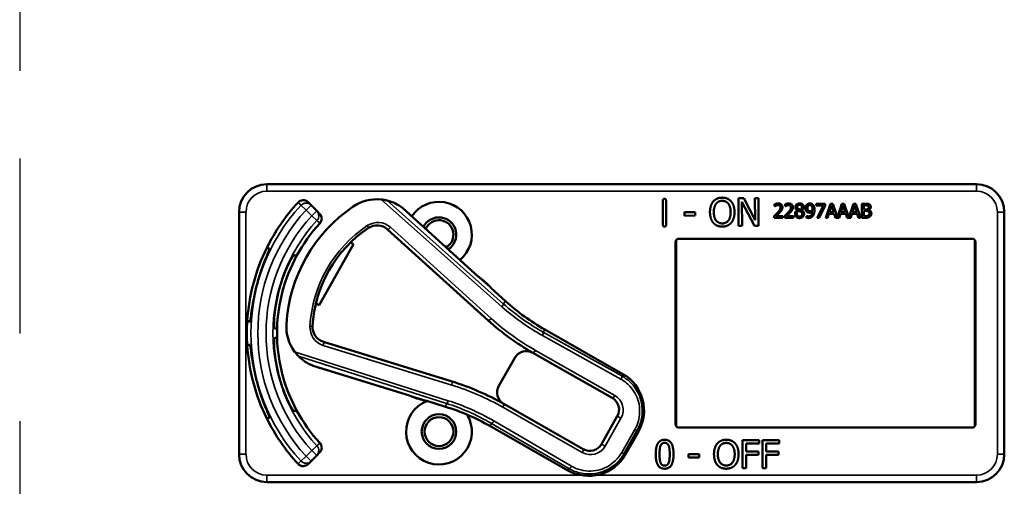
# Model space of a CAD drawing. Units: inches. Extents: x 1 to 153, y 1 to 118.
# Drawn here: x 51 to 55, y 75 to 77 of the extents above; entities that cross this region are included whole.
import ezdxf

# ---------------------------------------------------------------- set-up
doc = ezdxf.new("R2010")
doc.units = ezdxf.units.IN
doc.header["$LTSCALE"] = 7
doc.header["$MEASUREMENT"] = 0
doc.linetypes.add('CHAIN', pattern=[0.7087, 0.4724, -0.0591, 0.1181, -0.0591])
for name, color, linetype, lineweight in [('Centerline (ANSI)', 7, 'CHAIN', 25), ('Visible (ANSI)', 7, 'Continuous', 50), ('Visible Narrow (ANSI)', 7, 'Continuous', 35)]:
    doc.layers.add(name, color=color, linetype=linetype, lineweight=lineweight)

msp = doc.modelspace()

# ---------------------------------------------------------------- linework, layer by layer
at = {"layer": 'Centerline (ANSI)', "linetype": 'CHAIN', "ltscale": 0.952448}
msp.add_line((50.7591, 108.3496), (50.7591, 14.9422), dxfattribs=at)
at = {"layer": 'Visible (ANSI)'}
for p, q in [((55.0666, 76.3403), (51.8716, 76.3403)), ((52.0705, 76.2464), (52.0574, 76.2594)), ((52.0964, 76.2205), (52.0705, 76.2464)), ((53.6547, 76.1574), (53.6544, 76.2672)), ((53.6687, 76.2672), (53.6691, 76.1574)), ((53.9955, 76.1526), (53.995, 76.2776)), ((53.995, 76.2776), (54.0186, 76.2776)), ((54.0663, 76.1528), (54.0106, 76.2604)), ((54.0106, 76.2604), (54.011, 76.1526)), ((54.0186, 76.2776), (54.0693, 76.1788)), ((54.069, 76.2778), (54.0845, 76.2779)), ((54.0693, 76.1788), (54.069, 76.2778)), ((54.0845, 76.2779), (54.0849, 76.1529)), ((54.1576, 76.2412), (54.1576, 76.2502)), ((54.158, 76.2412), (54.1576, 76.2412)), ((54.2048, 76.2412), (54.2048, 76.2502)), ((54.2053, 76.2412), (54.2048, 76.2412)), ((54.3449, 76.2526), (54.3849, 76.2526)), ((54.3449, 76.2452), (54.3449, 76.2526)), ((54.3774, 76.2452), (54.3449, 76.2452)), ((54.3486, 76.1896), (54.3774, 76.2452)), ((54.3849, 76.2432), (54.3576, 76.1896)), ((54.3849, 76.2526), (54.3849, 76.2432)), ((54.3876, 76.1896), (54.4088, 76.2526)), ((54.4138, 76.244), (54.4041, 76.2144)), ((54.4088, 76.2526), (54.4191, 76.2526)), ((54.4235, 76.2144), (54.4138, 76.244)), ((54.4191, 76.2526), (54.44, 76.1908)), ((54.44, 76.1908), (54.4608, 76.2526)), ((54.4658, 76.244), (54.4561, 76.2144)), ((54.4608, 76.2526), (54.4711, 76.2526)), ((54.4755, 76.2144), (54.4658, 76.244)), ((54.4711, 76.2526), (54.492, 76.1908)), ((54.492, 76.1908), (54.5128, 76.2526)), ((54.5177, 76.244), (54.508, 76.2144)), ((54.5128, 76.2526), (54.5231, 76.2526)), ((54.5275, 76.2144), (54.5177, 76.244)), ((54.5231, 76.2526), (54.5443, 76.1896)), ((54.5503, 76.2526), (54.567, 76.2526)), ((54.5503, 76.1896), (54.5503, 76.2526)), ((54.5667, 76.2455), (54.5587, 76.2455)), ((54.5587, 76.2455), (54.5587, 76.227)), ((51.7466, 76.2153), (51.7466, 75.1253)), ((52.1094, 76.2074), (52.0964, 76.2205)), ((52.8244, 75.9244), (52.4837, 76.2326)), ((53.7525, 76.214), (53.7998, 76.2142)), ((53.7525, 76.1988), (53.7525, 76.214)), ((53.7998, 76.199), (53.7525, 76.1988)), ((53.7998, 76.2142), (53.7998, 76.199)), ((54.1562, 76.1896), (54.1562, 76.1985)), ((54.1641, 76.1969), (54.1951, 76.1969)), ((54.1951, 76.1969), (54.1951, 76.1896)), ((54.2035, 76.1896), (54.2035, 76.1985)), ((54.2114, 76.1969), (54.2424, 76.1969)), ((54.2424, 76.1969), (54.2424, 76.1896)), ((54.26, 76.2233), (54.26, 76.2235)), ((54.2792, 76.2232), (54.2792, 76.2229)), ((54.3018, 76.1974), (54.3022, 76.1974)), ((54.3018, 76.1893), (54.3018, 76.1974)), ((54.4018, 76.2072), (54.3961, 76.1896)), ((54.4258, 76.2072), (54.4018, 76.2072)), ((54.4041, 76.2144), (54.4235, 76.2144)), ((54.4316, 76.1896), (54.4258, 76.2072)), ((54.4538, 76.2072), (54.448, 76.1896)), ((54.4778, 76.2072), (54.4538, 76.2072)), ((54.4561, 76.2144), (54.4755, 76.2144)), ((54.4835, 76.1896), (54.4778, 76.2072)), ((54.5057, 76.2072), (54.5, 76.1896)), ((54.5298, 76.2072), (54.5057, 76.2072)), ((54.508, 76.2144), (54.5275, 76.2144)), ((54.5355, 76.1896), (54.5298, 76.2072)), ((54.5587, 76.227), (54.5682, 76.227)), ((54.5682, 76.22), (54.5587, 76.22)), ((54.5587, 76.22), (54.5587, 76.1968)), ((54.5587, 76.1968), (54.5655, 76.1968)), ((54.5812, 76.2249), (54.5812, 76.2246)), ((55.1916, 76.0953), (55.1916, 76.2153)), ((54.011, 76.1526), (53.9955, 76.1526)), ((54.0849, 76.1529), (54.0663, 76.1528)), ((54.1951, 76.1896), (54.1562, 76.1896)), ((54.2424, 76.1896), (54.2035, 76.1896)), ((54.3576, 76.1896), (54.3486, 76.1896)), ((54.3961, 76.1896), (54.3876, 76.1896)), ((54.448, 76.1896), (54.4316, 76.1896)), ((54.5, 76.1896), (54.4835, 76.1896)), ((54.5443, 76.1896), (54.5355, 76.1896)), ((54.5684, 76.1896), (54.5503, 76.1896)), ((52.4147, 76.1373), (52.8679, 75.7272)), ((52.2624, 76.0703), (52.1065, 75.7964)), ((52.2484, 76.0782), (52.2624, 76.0703)), ((53.7116, 75.2603), (53.7116, 76.0803)), ((53.7142, 76.0888), (53.7142, 75.2519)), ((53.7266, 76.0953), (55.0466, 76.0953)), ((55.0589, 75.2519), (55.0589, 76.0888)), ((55.0616, 76.0803), (55.0616, 75.2603)), ((55.1916, 76.0953), (55.1915, 76.0953)), ((55.1915, 75.2453), (55.1915, 76.0953)), ((52.8779, 75.8767), (52.8288, 75.9211)), ((52.9464, 75.814), (52.881, 75.8732)), ((52.1065, 75.7964), (52.0925, 75.8043)), ((53.4739, 75.4865), (53.1228, 75.6863)), ((52.7054, 75.4525), (52.1267, 75.6312)), ((53.0697, 75.5819), (53.4269, 75.3786)), ((52.9879, 75.5595), (52.9162, 75.4334)), ((52.08, 75.5232), (52.5189, 75.3877)), ((52.5241, 75.3855), (52.5872, 75.366)), ((52.5918, 75.3652), (52.6762, 75.3392)), ((53.2958, 75.1483), (52.9386, 75.3516)), ((53.4494, 75.2968), (53.3777, 75.1708)), ((52.876, 75.2527), (53.2271, 75.0528)), ((53.4855, 75.1238), (53.5449, 75.2281)), ((55.0466, 75.2453), (53.7266, 75.2453)), ((55.1915, 75.2453), (55.1916, 75.2453)), ((55.1916, 75.1253), (55.1916, 75.2453)), ((54.0134, 75.0632), (54.0134, 75.1882)), ((54.0134, 75.1882), (54.0881, 75.1882)), ((54.0881, 75.1882), (54.0881, 75.1734)), ((54.103, 75.0632), (54.103, 75.1882)), ((54.103, 75.1882), (54.1778, 75.1882)), ((54.1778, 75.1882), (54.1778, 75.1734)), ((52.0964, 75.1201), (52.1094, 75.1332)), ((54.03, 75.1734), (54.03, 75.1381)), ((54.0881, 75.1734), (54.03, 75.1734)), ((54.03, 75.1381), (54.0857, 75.1381)), ((54.0857, 75.1381), (54.0857, 75.1233)), ((54.1196, 75.1734), (54.1196, 75.1381)), ((54.1778, 75.1734), (54.1196, 75.1734)), ((54.1196, 75.1381), (54.1754, 75.1381)), ((54.1754, 75.1381), (54.1754, 75.1233)), ((52.0574, 75.0812), (52.0705, 75.0942)), ((52.0705, 75.0942), (52.0964, 75.1201)), ((53.7706, 75.1103), (53.7706, 75.1255)), ((53.7706, 75.1255), (53.8179, 75.1255)), ((53.8179, 75.1103), (53.7706, 75.1103)), ((53.8179, 75.1255), (53.8179, 75.1103)), ((54.0857, 75.1233), (54.03, 75.1233)), ((54.03, 75.1233), (54.03, 75.0632)), ((54.1754, 75.1233), (54.1196, 75.1233)), ((54.1196, 75.1233), (54.1196, 75.0632)), ((54.03, 75.0632), (54.0134, 75.0632)), ((54.1196, 75.0632), (54.103, 75.0632)), ((51.8716, 75.0003), (55.0666, 75.0003))]:
    msp.add_line(p, q, dxfattribs=at)
for radius in [0.078, 0.065]:
    msp.add_circle((52.6466, 75.2273), radius, dxfattribs=at)
for centre, radius, start, end in [((51.8716, 76.2153), 0.125, 90, 180), ((55.0666, 76.2153), 0.125, 0, 90), ((52.6466, 75.6703), 0.865, 137.148, 153.6658), ((52.6466, 75.6703), 0.688, 124.1256, 176.5815), ((52.3672, 76.0826), 0.19, 84.1618, 124.1256), ((52.3672, 76.0826), 0.19, 52.1886, 76.0211), ((52.6466, 76.1133), 0.148, 309.7856, 145.9334), ((52.6466, 75.6703), 0.729, 137.3558, 151.5147), ((52.3678, 76.0854), 0.07, 47.8595, 123.8881), ((52.6466, 76.1133), 0.078, 302.4036, 153.3154), ((52.6466, 76.1133), 0.065, 299.2089, 156.5101), ((52.6466, 75.6703), 0.57, 123.8881, 176.819), ((53.7266, 76.0803), 0.015, 90, 180), ((55.0466, 76.0803), 0.015, 0, 90), ((52.6466, 75.6703), 0.865, 153.6658, 176.3342), ((52.6466, 75.6703), 0.729, 151.5147, 178.4853), ((52.6466, 75.6703), 0.8481, 164.0541, 165.9459), ((52.8344, 75.9355), 0.015, 227.8595, 229.8601), ((52.6466, 75.6703), 0.31, 53.9826, 54.7457), ((52.6466, 75.6703), 0.31, 41.7364, 53.9826), ((52.6466, 75.6703), 0.7459, 163.9246, 166.0754), ((52.6466, 75.6703), 0.31, 40.8596, 41.7364), ((53.6177, 76.5559), 1.0005, 227.8595, 240.3536), ((52.6466, 75.6703), 0.865, 176.3342, 183.6658), ((52.1494, 75.7), 0.19, 176.5815, 216.5453), ((53.6177, 76.5559), 1.1175, 227.8595, 240.6212), ((52.6466, 75.6703), 0.729, 178.4853, 181.5147), ((52.1473, 75.6981), 0.07, 176.819, 252.8476), ((52.6466, 75.6703), 0.729, 181.5147, 208.4853), ((52.6466, 75.6703), 0.865, 183.6658, 206.3342), ((53.04, 75.5298), 0.06, 60.6212, 150.3536), ((53.04, 75.5298), 0.06, 60.3536, 60.6212), ((52.1494, 75.7), 0.19, 224.686, 248.5185), ((52.6466, 75.6703), 0.7459, 193.9246, 196.0754), ((53.3802, 75.3218), 0.1895, 330.3536, 60.3536), ((52.6466, 75.6703), 0.8481, 194.0541, 195.9459), ((52.3613, 74.3375), 1.167, 60.3536, 72.8476), ((52.9683, 75.4038), 0.06, 150.3536, 240.218), ((52.6466, 75.2273), 0.148, 111.4889, 30.9937), ((52.5145, 75.3734), 0.015, 70.847, 72.8476), ((52.6466, 75.6703), 0.31, 245.9614, 246.7245), ((52.6466, 75.6703), 0.31, 246.7245, 258.9707), ((52.6466, 75.6703), 0.31, 258.9707, 259.8475), ((53.3972, 75.3265), 0.06, 330.3536, 60.3536), ((52.6466, 75.6703), 0.729, 208.4853, 222.6442), ((52.3811, 74.3831), 1.0005, 60.3536, 72.8476), ((52.9683, 75.4038), 0.06, 240.2208, 240.3536), ((52.6466, 75.6703), 0.865, 206.3342, 222.852), ((53.7266, 75.2603), 0.015, 180, 270), ((55.0466, 75.2603), 0.015, 270, 0), ((53.3255, 75.2005), 0.06, 240.3536, 330.3536), ((51.8716, 75.1253), 0.125, 180, 270), ((53.3208, 75.2175), 0.1895, 240.3536, 330.3536), ((55.0666, 75.1253), 0.125, 270, 0)]:
    msp.add_arc(centre, radius, start, end, dxfattribs=at)
for points, knots in [([(52.0124, 76.2586), (52.0152, 76.2616), (52.0185, 76.264), (52.0259, 76.2674), (52.0299, 76.2684), (52.038, 76.2688), (52.0421, 76.2681), (52.0481, 76.266), (52.0501, 76.265), (52.054, 76.2625), (52.0558, 76.2611), (52.0574, 76.2594)], [0, 0, 0, 0, 0.0309973, 0.0309973, 0.0619995, 0.0619995, 0.0930125, 0.0930125, 0.1105083, 0.1105083, 0.1280046, 0.1280046, 0.1280046, 0.1280046]), ([(52.4131, 76.2669), (52.413, 76.267), (52.4128, 76.267), (52.4122, 76.2672), (52.4117, 76.2673), (52.4095, 76.2678), (52.4068, 76.2684), (52.3993, 76.2699), (52.3927, 76.2709), (52.3865, 76.2716)], [0.16237387, 0.16237387, 0.16237387, 0.16237387, 0.16846071, 0.16846071, 0.1759696, 0.1759696, 0.20043322, 0.20043322, 0.24827021, 0.24827021, 0.24827021, 0.24827021]), ([(52.1094, 76.2074), (52.1123, 76.2046), (52.1146, 76.2012), (52.1177, 76.1936), (52.1186, 76.1896), (52.1186, 76.1815), (52.1178, 76.1774), (52.1149, 76.1702), (52.1129, 76.1669), (52.1103, 76.1642)], [0, 0, 0, 0, 0.031028, 0.031028, 0.0620505, 0.0620505, 0.0930619, 0.0930619, 0.1218116, 0.1218116, 0.1218116, 0.1218116]), ([(51.8311, 75.9033), (51.8365, 75.9221), (51.8428, 75.942), (51.8556, 75.9783), (51.8619, 75.9947), (51.8723, 76.0205), (51.877, 76.0317), (51.8831, 76.0466), (51.8844, 76.0504), (51.884, 76.0506), (51.884, 76.0506), (51.884, 76.0506), (51.884, 76.0506)], [-0.5962576, -0.5962576, -0.5962576, -0.5962576, -0.4471363, -0.4471363, -0.2978446, -0.2978446, -0.1489223, -0.1489223, 0, 0, 0, 0.0020688, 0.0020688, 0.0020688, 0.0020688]), ([(51.9931, 76.0214), (51.9926, 76.0215), (51.9901, 76.0182), (51.9817, 76.0042), (51.9758, 75.9934), (51.9634, 75.9681), (51.9561, 75.952), (51.9421, 75.9159), (51.9353, 75.8959), (51.9298, 75.8769), (51.9298, 75.8769), (51.9298, 75.8769)], [1.1948209, 1.1948209, 1.1948209, 1.1948209, 1.3431277, 1.3431277, 1.4938108, 1.4938108, 1.6444442, 1.6444442, 1.7950775, 1.7950775, 1.7952734, 1.7952734, 1.7952734, 1.7952734]), ([(52.8243, 75.9245), (52.8243, 75.9245), (52.8243, 75.9245), (52.8245, 75.9243), (52.8247, 75.9241), (52.825, 75.9239), (52.8251, 75.9238), (52.8253, 75.9236), (52.8254, 75.9235), (52.8255, 75.9235)], [-0.000044042, -0.000044042, -0.000044042, -0.000044042, 0, 0, 0.002429277, 0.002429277, 0.004561471, 0.004561471, 0.006961386, 0.006961386, 0.006961386, 0.006961386]), ([(51.796, 75.7222), (51.796, 75.7222), (51.796, 75.7222), (51.7965, 75.7222), (51.7973, 75.7261), (51.7995, 75.7421), (51.801, 75.7542), (51.8049, 75.7817), (51.8076, 75.7991), (51.8147, 75.8369), (51.8191, 75.8573), (51.8239, 75.8763)], [1.20024, 1.20024, 1.20024, 1.20024, 1.2023087, 1.2023087, 1.351231, 1.351231, 1.5001533, 1.5001533, 1.6494451, 1.6494451, 1.7985663, 1.7985663, 1.7985663, 1.7985663]), ([(51.9226, 75.8498), (51.9225, 75.8498), (51.9225, 75.8498), (51.9178, 75.8306), (51.9137, 75.8099), (51.9078, 75.7716), (51.9061, 75.754), (51.9041, 75.7259), (51.9039, 75.7136), (51.9041, 75.6973), (51.9046, 75.6931), (51.9051, 75.693)], [1.7936569, 1.7936569, 1.7936569, 1.7936569, 1.7938527, 1.7938527, 1.9444861, 1.9444861, 2.0951195, 2.0951195, 2.2458025, 2.2458025, 2.3941094, 2.3941094, 2.3941094, 2.3941094]), ([(51.9051, 75.6476), (51.9046, 75.6475), (51.9041, 75.6434), (51.9039, 75.6271), (51.9041, 75.6147), (51.9061, 75.5867), (51.9078, 75.569), (51.9137, 75.5307), (51.9178, 75.5101), (51.9225, 75.4909), (51.9225, 75.4908), (51.9226, 75.4908)], [1.1948209, 1.1948209, 1.1948209, 1.1948209, 1.3431277, 1.3431277, 1.4938108, 1.4938108, 1.6444442, 1.6444442, 1.7950775, 1.7950775, 1.7952734, 1.7952734, 1.7952734, 1.7952734]), ([(51.8239, 75.4644), (51.8191, 75.4834), (51.8147, 75.5037), (51.8076, 75.5415), (51.8049, 75.5589), (51.801, 75.5865), (51.7995, 75.5985), (51.7973, 75.6145), (51.7965, 75.6184), (51.796, 75.6184), (51.796, 75.6184), (51.796, 75.6184), (51.796, 75.6184)], [-0.5962576, -0.5962576, -0.5962576, -0.5962576, -0.4471363, -0.4471363, -0.2978446, -0.2978446, -0.1489223, -0.1489223, 0, 0, 0, 0.0020688, 0.0020688, 0.0020688, 0.0020688]), ([(51.9968, 75.5869), (52.0011, 75.5811), (52.0061, 75.5752), (52.0111, 75.5698), (52.0125, 75.5683), (52.0138, 75.5669), (52.0143, 75.5665), (52.0144, 75.5664)], [0.07641991, 0.07641991, 0.07641991, 0.07641991, 0.13196431, 0.13196431, 0.15117408, 0.15117408, 0.16245787, 0.16245787, 0.16245787, 0.16245787]), ([(51.9298, 75.4638), (51.9298, 75.4637), (51.9298, 75.4637), (51.9353, 75.4447), (51.9421, 75.4248), (51.9561, 75.3887), (51.9634, 75.3725), (51.9758, 75.3472), (51.9817, 75.3364), (51.9901, 75.3224), (51.9926, 75.3191), (51.9931, 75.3192)], [1.7936569, 1.7936569, 1.7936569, 1.7936569, 1.7938527, 1.7938527, 1.9444861, 1.9444861, 2.0951195, 2.0951195, 2.2458025, 2.2458025, 2.3941094, 2.3941094, 2.3941094, 2.3941094]), ([(51.884, 75.29), (51.884, 75.29), (51.884, 75.29), (51.8844, 75.2902), (51.8831, 75.294), (51.877, 75.309), (51.8723, 75.3201), (51.8619, 75.3459), (51.8556, 75.3624), (51.8428, 75.3986), (51.8365, 75.4185), (51.8311, 75.4373)], [1.20024, 1.20024, 1.20024, 1.20024, 1.2023087, 1.2023087, 1.351231, 1.351231, 1.5001533, 1.5001533, 1.6494451, 1.6494451, 1.7985663, 1.7985663, 1.7985663, 1.7985663]), ([(52.5203, 75.3872), (52.5203, 75.3872), (52.5203, 75.3872), (52.5201, 75.3873), (52.52, 75.3873), (52.5194, 75.3875), (52.5191, 75.3876), (52.5188, 75.3877), (52.5188, 75.3877), (52.5188, 75.3877)], [0, 0, 0, 0, 0.000161867, 0.000161867, 0.003589318, 0.003589318, 0.007390752, 0.007390752, 0.007448753, 0.007448753, 0.007448753, 0.007448753]), ([(52.1103, 75.1765), (52.1131, 75.1735), (52.1152, 75.17), (52.118, 75.1623), (52.1187, 75.1583), (52.1184, 75.1501), (52.1175, 75.1461), (52.1143, 75.139), (52.1121, 75.1359), (52.1094, 75.1332)], [0, 0, 0, 0, 0.0309976, 0.0309976, 0.0620017, 0.0620017, 0.0930171, 0.0930171, 0.1218099, 0.1218099, 0.1218099, 0.1218099]), ([(52.0574, 75.0812), (52.0545, 75.0783), (52.0511, 75.076), (52.0436, 75.0729), (52.0396, 75.0721), (52.0314, 75.072), (52.0274, 75.0728), (52.0215, 75.0752), (52.0195, 75.0762), (52.0157, 75.0788), (52.014, 75.0803), (52.0124, 75.082)], [0, 0, 0, 0, 0.031028, 0.031028, 0.0620505, 0.0620505, 0.0930619, 0.0930619, 0.1105343, 0.1105343, 0.1280062, 0.1280062, 0.1280062, 0.1280062])]:
    msp.add_open_spline(points, degree=3, knots=knots, dxfattribs=at)
for points, degree in [([(53.6544, 76.2672), (53.6543, 76.2746), (53.6616, 76.2746)], 2), ([(53.6616, 76.2746), (53.6687, 76.2746), (53.6687, 76.2672)], 2), ([(53.8665, 76.2146), (53.8665, 76.2303), (53.8742, 76.2542), (53.8813, 76.2629)], 2), ([(53.8813, 76.2629), (53.8886, 76.2712), (53.9089, 76.2799), (53.9215, 76.2799)], 2), ([(53.8838, 76.2147), (53.8838, 76.2268), (53.889, 76.2461), (53.8939, 76.2525)], 2), ([(53.8939, 76.2525), (53.8991, 76.2592), (53.9126, 76.2655), (53.9216, 76.2655)], 2), ([(53.9215, 76.2799), (53.9343, 76.28), (53.9548, 76.2711), (53.9619, 76.2632)], 2), ([(53.9216, 76.2655), (53.9304, 76.2656), (53.9444, 76.2591), (53.9493, 76.2527)], 2), ([(53.9493, 76.2527), (53.9542, 76.2464), (53.9597, 76.2273), (53.9597, 76.2149)], 2), ([(53.9619, 76.2632), (53.969, 76.2549), (53.977, 76.2306), (53.977, 76.215)], 2), ([(54.1576, 76.2502), (54.1602, 76.2514), (54.1695, 76.2539), (54.1737, 76.2539)], 2), ([(54.1641, 76.2446), (54.1623, 76.2439), (54.159, 76.2419), (54.158, 76.2412)], 2), ([(54.1731, 76.2466), (54.1708, 76.2466), (54.1662, 76.2455), (54.1641, 76.2446)], 2), ([(54.1808, 76.2441), (54.1793, 76.2454), (54.1754, 76.2466), (54.1731, 76.2466)], 2), ([(54.1737, 76.2539), (54.1825, 76.2539), (54.1925, 76.2446), (54.1925, 76.2366)], 2), ([(54.1839, 76.2362), (54.1839, 76.2388), (54.1823, 76.2428), (54.1808, 76.2441)], 2), ([(54.2048, 76.2502), (54.2074, 76.2514), (54.2168, 76.2539), (54.221, 76.2539)], 2), ([(54.2114, 76.2446), (54.2096, 76.2439), (54.2063, 76.2419), (54.2053, 76.2412)], 2), ([(54.2203, 76.2466), (54.2181, 76.2466), (54.2135, 76.2455), (54.2114, 76.2446)], 2), ([(54.2281, 76.2441), (54.2266, 76.2454), (54.2227, 76.2466), (54.2203, 76.2466)], 2), ([(54.221, 76.2539), (54.2298, 76.2539), (54.2397, 76.2446), (54.2397, 76.2366)], 2), ([(54.2312, 76.2362), (54.2312, 76.2388), (54.2295, 76.2428), (54.2281, 76.2441)], 2), ([(54.2508, 76.2374), (54.2508, 76.2445), (54.2615, 76.254), (54.2698, 76.254)], 2), ([(54.2698, 76.2478), (54.2652, 76.2478), (54.2593, 76.2428), (54.2593, 76.2384)], 2), ([(54.2698, 76.254), (54.2784, 76.254), (54.2888, 76.2451), (54.2888, 76.238)], 2), ([(54.2805, 76.2379), (54.2805, 76.2421), (54.2748, 76.2478), (54.2698, 76.2478)], 2), ([(54.2963, 76.2321), (54.2963, 76.237), (54.2995, 76.2451), (54.3022, 76.248)], 2), ([(54.3022, 76.248), (54.3048, 76.2508), (54.3124, 76.2539), (54.3163, 76.2539)], 2), ([(54.3163, 76.247), (54.3111, 76.247), (54.3049, 76.2395), (54.3049, 76.2325)], 2), ([(54.3163, 76.2539), (54.3207, 76.2539), (54.3277, 76.251), (54.3303, 76.2482)], 2), ([(54.3242, 76.2434), (54.3224, 76.2455), (54.3185, 76.247), (54.3163, 76.247)], 2), ([(54.3286, 76.2268), (54.3286, 76.2332), (54.3263, 76.2412), (54.3242, 76.2434)], 2), ([(54.3303, 76.2482), (54.3336, 76.2447), (54.3372, 76.2335), (54.3372, 76.2249)], 2), ([(54.5781, 76.2438), (54.5761, 76.245), (54.5711, 76.2455), (54.5667, 76.2455)], 2), ([(54.567, 76.2526), (54.5737, 76.2526), (54.5805, 76.2517), (54.5835, 76.2501)], 2), ([(54.5813, 76.2372), (54.5813, 76.2395), (54.5798, 76.2429), (54.5781, 76.2438)], 2), ([(54.5835, 76.2501), (54.587, 76.2483), (54.5901, 76.2424), (54.5901, 76.2384)], 2), ([(52.4837, 76.2326), (52.4837, 76.2326), (52.4837, 76.2326), (52.4837, 76.2327)], 3), ([(53.8816, 76.1665), (53.8744, 76.1748), (53.8666, 76.1992), (53.8665, 76.2146)], 2), ([(53.922, 76.164), (53.9047, 76.164), (53.8839, 76.1901), (53.8838, 76.2147)], 2), ([(53.9597, 76.2149), (53.9598, 76.1903), (53.9393, 76.1641), (53.922, 76.164)], 2), ([(53.977, 76.215), (53.9771, 76.1998), (53.9695, 76.1752), (53.9622, 76.1668)], 2), ([(54.1562, 76.1985), (54.1604, 76.2025), (54.1679, 76.2098), (54.1714, 76.2137)], 2), ([(54.1808, 76.2132), (54.1768, 76.2089), (54.167, 76.1996), (54.1641, 76.1969)], 2), ([(54.1714, 76.2137), (54.1786, 76.2216), (54.1839, 76.2311), (54.1839, 76.2362)], 2), ([(54.1892, 76.224), (54.1877, 76.2213), (54.1832, 76.2159), (54.1808, 76.2132)], 2), ([(54.1925, 76.2366), (54.1925, 76.2329), (54.1907, 76.2267), (54.1892, 76.224)], 2), ([(54.2035, 76.1985), (54.2077, 76.2025), (54.2151, 76.2098), (54.2187, 76.2137)], 2), ([(54.2281, 76.2132), (54.2241, 76.2089), (54.2143, 76.1996), (54.2114, 76.1969)], 2), ([(54.2187, 76.2137), (54.2259, 76.2216), (54.2312, 76.2311), (54.2312, 76.2362)], 2), ([(54.2365, 76.224), (54.2349, 76.2213), (54.2305, 76.2159), (54.2281, 76.2132)], 2), ([(54.2397, 76.2366), (54.2397, 76.2329), (54.238, 76.2267), (54.2365, 76.224)], 2), ([(54.2493, 76.207), (54.2493, 76.2121), (54.2548, 76.2207), (54.26, 76.2233)], 2), ([(54.2547, 76.1936), (54.2521, 76.1961), (54.2493, 76.2031), (54.2493, 76.207)], 2), ([(54.26, 76.2235), (54.2553, 76.2262), (54.2508, 76.2326), (54.2508, 76.2374)], 2), ([(54.265, 76.2211), (54.2615, 76.2188), (54.2578, 76.212), (54.2578, 76.2076)], 2), ([(54.2578, 76.2076), (54.2578, 76.2019), (54.2647, 76.1945), (54.2699, 76.1945)], 2), ([(54.2593, 76.2384), (54.2593, 76.2353), (54.2623, 76.231), (54.2653, 76.2292)], 2), ([(54.2743, 76.2172), (54.2728, 76.218), (54.268, 76.2199), (54.265, 76.2211)], 2), ([(54.2653, 76.2292), (54.2666, 76.2285), (54.272, 76.226), (54.2742, 76.2253)], 2), ([(54.2903, 76.2072), (54.2903, 76.1991), (54.2786, 76.1882), (54.2698, 76.1882)], 2), ([(54.2699, 76.1945), (54.2752, 76.1945), (54.2817, 76.2008), (54.2817, 76.2064)], 2), ([(54.2742, 76.2253), (54.2779, 76.2281), (54.2805, 76.2341), (54.2805, 76.2379)], 2), ([(54.2817, 76.2064), (54.2817, 76.2102), (54.2786, 76.2148), (54.2743, 76.2172)], 2), ([(54.2888, 76.238), (54.2888, 76.2338), (54.2838, 76.2255), (54.2792, 76.2232)], 2), ([(54.2792, 76.2229), (54.2847, 76.2203), (54.2903, 76.213), (54.2903, 76.2072)], 2), ([(54.3032, 76.2161), (54.2998, 76.2187), (54.2963, 76.2266), (54.2963, 76.2321)], 2), ([(54.3022, 76.1974), (54.3033, 76.1968), (54.3078, 76.1957), (54.31, 76.1957)], 2), ([(54.3153, 76.2123), (54.3118, 76.2123), (54.3061, 76.2139), (54.3032, 76.2161)], 2), ([(54.3049, 76.2325), (54.3049, 76.2285), (54.3069, 76.2234), (54.3092, 76.2215)], 2), ([(54.3302, 76.1984), (54.3266, 76.1935), (54.3164, 76.1884), (54.3089, 76.1884)], 2), ([(54.3092, 76.2215), (54.3108, 76.2202), (54.3148, 76.2193), (54.3172, 76.2193)], 2), ([(54.31, 76.1957), (54.3183, 76.1957), (54.3278, 76.2066), (54.3284, 76.2167)], 2), ([(54.3284, 76.2167), (54.3251, 76.2144), (54.3189, 76.2123), (54.3153, 76.2123)], 2), ([(54.3172, 76.2193), (54.3199, 76.2193), (54.3261, 76.2212), (54.3285, 76.2228)], 2), ([(54.3285, 76.2228), (54.3285, 76.2234), (54.3286, 76.2255), (54.3286, 76.2268)], 2), ([(54.3372, 76.2249), (54.3372, 76.2171), (54.3336, 76.2031), (54.3302, 76.1984)], 2), ([(54.5655, 76.1968), (54.571, 76.1968), (54.5773, 76.1978), (54.5798, 76.1994)], 2), ([(54.5682, 76.227), (54.5721, 76.227), (54.5758, 76.2279), (54.5778, 76.2291)], 2), ([(54.5792, 76.2184), (54.5772, 76.2194), (54.5725, 76.22), (54.5682, 76.22)], 2), ([(54.5865, 76.1947), (54.5829, 76.192), (54.5748, 76.1896), (54.5684, 76.1896)], 2), ([(54.5778, 76.2291), (54.5798, 76.2304), (54.5813, 76.2343), (54.5813, 76.2372)], 2), ([(54.5843, 76.2086), (54.5843, 76.2122), (54.5823, 76.2168), (54.5792, 76.2184)], 2), ([(54.5798, 76.1994), (54.5821, 76.2011), (54.5843, 76.2053), (54.5843, 76.2086)], 2), ([(54.5901, 76.2384), (54.5901, 76.234), (54.5854, 76.2269), (54.5812, 76.2249)], 2), ([(54.5812, 76.2246), (54.5869, 76.2231), (54.593, 76.215), (54.593, 76.209)], 2), ([(54.593, 76.209), (54.593, 76.2043), (54.5895, 76.1971), (54.5865, 76.1947)], 2), ([(53.662, 76.15), (53.6548, 76.15), (53.6547, 76.1574)], 2), ([(53.6691, 76.1574), (53.6691, 76.15), (53.662, 76.15)], 2), ([(53.922, 76.1497), (53.9093, 76.1496), (53.889, 76.1582), (53.8816, 76.1665)], 2), ([(53.9622, 76.1668), (53.9545, 76.1581), (53.9342, 76.1497), (53.922, 76.1497)], 2), ([(54.2698, 76.1882), (54.2651, 76.1882), (54.2574, 76.191), (54.2547, 76.1936)], 2), ([(54.3089, 76.1884), (54.3072, 76.1884), (54.3034, 76.1887), (54.3018, 76.1893)], 2), ([(52.0799, 75.5232), (52.0799, 75.5232), (52.08, 75.5232), (52.08, 75.5232)], 3), ([(53.6225, 75.1256), (53.6225, 75.1594), (53.642, 75.1907), (53.6625, 75.1907)], 2), ([(53.6439, 75.1636), (53.6465, 75.1702), (53.6555, 75.1768), (53.6625, 75.1768)], 2), ([(53.6625, 75.1907), (53.6831, 75.1907), (53.7024, 75.1583), (53.7024, 75.1257)], 2), ([(53.6625, 75.1768), (53.6695, 75.1768), (53.6783, 75.1702), (53.6808, 75.1638)], 2), ([(53.8996, 75.1739), (53.9069, 75.1822), (53.9273, 75.1908), (53.9398, 75.1908)], 2), ([(53.9122, 75.1634), (53.9174, 75.1701), (53.9309, 75.1764), (53.9399, 75.1764)], 2), ([(53.9398, 75.1908), (53.9526, 75.1908), (53.9731, 75.1819), (53.9802, 75.1739)], 2), ([(53.9399, 75.1764), (53.9487, 75.1764), (53.9626, 75.1699), (53.9676, 75.1634)], 2), ([(53.6395, 75.1256), (53.6395, 75.1378), (53.6413, 75.1573), (53.6439, 75.1636)], 2), ([(53.6808, 75.1638), (53.6834, 75.1575), (53.6854, 75.1385), (53.6854, 75.1257)], 2), ([(53.8846, 75.1257), (53.8846, 75.1414), (53.8924, 75.1653), (53.8996, 75.1739)], 2), ([(53.902, 75.1257), (53.902, 75.1378), (53.9072, 75.1571), (53.9122, 75.1634)], 2), ([(53.9676, 75.1634), (53.9725, 75.1572), (53.9778, 75.138), (53.9778, 75.1257)], 2), ([(53.9802, 75.1739), (53.9873, 75.1656), (53.9952, 75.1413), (53.9952, 75.1257)], 2), ([(53.6625, 75.0605), (53.6418, 75.0605), (53.6225, 75.0926), (53.6225, 75.1256)], 2), ([(53.6438, 75.0879), (53.6411, 75.0948), (53.6395, 75.1124), (53.6395, 75.1256)], 2), ([(53.6625, 75.0744), (53.6552, 75.0744), (53.6462, 75.0814), (53.6438, 75.0879)], 2), ([(53.7024, 75.1257), (53.7024, 75.092), (53.6829, 75.0605), (53.6625, 75.0605)], 2), ([(53.6809, 75.0876), (53.6784, 75.081), (53.6694, 75.0744), (53.6625, 75.0744)], 2), ([(53.6854, 75.1257), (53.6854, 75.1128), (53.6834, 75.0937), (53.6809, 75.0876)], 2), ([(53.8995, 75.0775), (53.8923, 75.0858), (53.8846, 75.1103), (53.8846, 75.1257)], 2), ([(53.9399, 75.0749), (53.9226, 75.0749), (53.902, 75.101), (53.902, 75.1257)], 2), ([(53.9778, 75.1257), (53.9778, 75.101), (53.9573, 75.0749), (53.9399, 75.0749)], 2), ([(53.9952, 75.1257), (53.9952, 75.1105), (53.9875, 75.0858), (53.9802, 75.0775)], 2), ([(53.9398, 75.0605), (53.9272, 75.0605), (53.9069, 75.0691), (53.8995, 75.0775)], 2), ([(53.9802, 75.0775), (53.9725, 75.0688), (53.9521, 75.0605), (53.9398, 75.0605)], 2)]:
    msp.add_open_spline(points, degree=degree, dxfattribs=at)
for points, weights in [([(51.884, 76.0506), (51.8777, 76.0523), (51.8713, 76.054)], [2.04476805146, 2.03211287129, 2.01941865383]), ([(52.0058, 76.018), (51.9995, 76.0197), (51.9931, 76.0214)], [2.19231371403, 2.17692168242, 2.16146392191]), ([(51.7833, 75.7256), (51.7897, 75.7239), (51.796, 75.7222)], [2.01941865383, 2.03211287129, 2.04476805146]), ([(51.9051, 75.693), (51.9115, 75.6913), (51.9178, 75.6896)], [2.16146392191, 2.17692168242, 2.19231371403]), ([(51.9178, 75.651), (51.9115, 75.6494), (51.9051, 75.6476)], [2.19231371403, 2.17692168242, 2.16146392191]), ([(51.796, 75.6184), (51.7897, 75.6167), (51.7833, 75.615)], [2.04476805146, 2.03211287129, 2.01941865383]), ([(51.9931, 75.3192), (51.9995, 75.3209), (52.0058, 75.3226)], [2.16146392191, 2.17692168242, 2.19231371403]), ([(51.8713, 75.2866), (51.8777, 75.2883), (51.884, 75.29)], [2.01941865383, 2.03211287129, 2.04476805146])]:
    msp.add_rational_spline(points, weights, degree=2, dxfattribs=at)
at = {"layer": 'Visible Narrow (ANSI)'}
for p, q in [((51.8716, 76.3403), (51.8716, 76.3091)), ((55.0666, 76.3403), (55.0666, 76.3091)), ((51.8716, 76.3091), (55.0666, 76.3091)), ((52.0484, 76.2243), (52.0254, 76.2455)), ((52.0705, 76.2464), (52.0484, 76.2243)), ((52.3865, 76.2716), (52.9294, 75.7894)), ((52.936, 75.8025), (52.4131, 76.2669)), ((51.7466, 76.2153), (51.7778, 76.2153)), ((51.7778, 75.1253), (51.7778, 76.2153)), ((52.0484, 76.2243), (52.0743, 76.1984)), ((52.0743, 76.1984), (52.0964, 76.2205)), ((52.0972, 76.1772), (52.0743, 76.1984)), ((52.4837, 76.2327), (52.8243, 75.9245)), ((55.1603, 76.2153), (55.1603, 75.1253)), ((55.1916, 76.2153), (55.1603, 76.2153)), ((52.8814, 75.7364), (52.4282, 76.1465)), ((52.881, 75.8731), (52.9464, 75.814)), ((52.936, 75.8025), (52.9464, 75.814)), ((52.9464, 75.814), (52.9464, 75.814)), ((53.1162, 75.6747), (53.1228, 75.6863)), ((53.4692, 75.4782), (53.1162, 75.6747)), ((53.1228, 75.6863), (53.1228, 75.6863)), ((53.1228, 75.6863), (53.4739, 75.4865)), ((53.1122, 75.6597), (53.4652, 75.4632)), ((52.6886, 75.3663), (51.9968, 75.5869)), ((52.1257, 75.6149), (52.7044, 75.4363)), ((53.4378, 75.3897), (53.0806, 75.593)), ((52.0144, 75.5664), (52.6807, 75.3539)), ((52.5188, 75.3877), (52.0799, 75.5232)), ((53.4739, 75.4865), (53.4692, 75.4782)), ((53.4739, 75.4865), (53.4739, 75.4865)), ((52.6762, 75.3392), (52.5919, 75.3652)), ((52.6807, 75.3539), (52.6762, 75.3392)), ((52.6762, 75.3392), (52.6762, 75.3392)), ((52.9347, 75.3366), (53.2918, 75.1333)), ((52.8826, 75.2643), (52.876, 75.2527)), ((52.8826, 75.2643), (53.2318, 75.0611)), ((53.2427, 75.0722), (52.8934, 75.2753)), ((53.3941, 75.1614), (53.4659, 75.2874)), ((53.4494, 75.2968), (53.4659, 75.2874)), ((52.876, 75.2527), (52.876, 75.2527)), ((53.2271, 75.0529), (52.876, 75.2527)), ((53.5284, 75.2374), (53.469, 75.1332)), ((53.4786, 75.1277), (53.538, 75.232)), ((53.5449, 75.2281), (53.4855, 75.1238)), ((53.538, 75.232), (53.5284, 75.2374)), ((53.538, 75.232), (53.5449, 75.2281)), ((53.5449, 75.2281), (53.5449, 75.2281)), ((52.0743, 75.1422), (52.0484, 75.1163)), ((52.0743, 75.1422), (52.0972, 75.1634)), ((52.0964, 75.1201), (52.0743, 75.1422)), ((53.3777, 75.1708), (53.3941, 75.1614)), ((53.4786, 75.1277), (53.469, 75.1332)), ((51.7466, 75.1253), (51.7778, 75.1253)), ((52.0254, 75.0951), (52.0484, 75.1163)), ((52.0484, 75.1163), (52.0705, 75.0942)), ((53.4855, 75.1238), (53.4786, 75.1277)), ((53.4855, 75.1238), (53.4855, 75.1238)), ((55.1916, 75.1253), (55.1603, 75.1253)), ((53.2318, 75.0611), (53.2271, 75.0529)), ((53.2271, 75.0529), (53.2271, 75.0528)), ((53.2845, 75.0316), (51.8716, 75.0316)), ((51.8716, 75.0316), (51.8716, 75.0003)), ((55.0666, 75.0316), (53.3572, 75.0316)), ((55.0666, 75.0003), (55.0666, 75.0316))]:
    msp.add_line(p, q, dxfattribs=at)
for centre, radius, start, end in [((51.8716, 76.2153), 0.0937, 90, 180), ((55.0666, 76.2153), 0.0937, 0, 90), ((52.6466, 75.6703), 0.8466, 137.1966, 222.8034), ((52.6466, 75.6703), 0.8153, 137.1966, 222.8034), ((52.6466, 75.6703), 0.7787, 137.3, 222.7), ((52.6466, 75.6703), 0.7474, 137.3, 222.7), ((52.65, 75.6684), 0.585, 123.8881, 176.819), ((52.3712, 76.0834), 0.085, 47.8595, 123.8881), ((53.6177, 76.5559), 1.0005, 227.8595, 240.3536), ((53.6211, 76.5539), 1.1025, 227.8595, 240.6212), ((52.1507, 75.6961), 0.085, 176.819, 252.8476), ((53.0435, 75.5278), 0.075, 60.3536, 60.6212), ((53.3802, 75.3218), 0.1895, 330.3536, 60.3536), ((52.3647, 74.3355), 1.152, 60.3544, 72.8476), ((53.4007, 75.3245), 0.075, 330.3536, 60.3536), ((52.3811, 74.3831), 1.0005, 60.3536, 72.8476), ((52.9717, 75.4018), 0.075, 240.2316, 240.3536), ((53.3289, 75.1985), 0.075, 240.3536, 330.3536), ((51.8716, 75.1253), 0.0937, 180, 270), ((53.3208, 75.2175), 0.1895, 240.3536, 330.3536), ((55.0666, 75.1253), 0.0937, 270, 0)]:
    msp.add_arc(centre, radius, start, end, dxfattribs=at)
for centre, major_axis, ratio, start_param, end_param in [((52.0484, 76.2243), (0.0221, 0.0221), 0.999657, 0, 1.609122), ((52.0743, 76.1984), (0.0221, 0.0221), 0.999657, 4.752518, 6.283185), ((52.3204, 76.1559), (0.0084, -0.0125), 0.120561, 0, 1.333197), ((52.4248, 76.1484), (-0.0101, -0.0111), 0.257114, 0, 1.627708), ((52.926, 75.7914), (0.01, 0.0112), 0.257599, 4.766904, 6.247059), ((52.878, 75.7383), (-0.0101, -0.0111), 0.257114, 0, 1.627708), ((52.0625, 75.7028), (0.015, -0.0008), 0.120561, 4.949989, 6.283185), ((53.1088, 75.6617), (0.0073, 0.0131), 0.262913, 4.709887, 6.247005), ((52.1223, 75.6168), (0.0044, 0.0143), 0.257114, 4.655478, 6.283185), ((53.0768, 75.5951), (-0.0074, -0.0131), 0.262921, 0, 1.569568), ((53.0771, 75.595), (-0.0074, -0.013), 0.262924, 0, 1.570796), ((52.701, 75.4382), (0.0044, 0.0143), 0.257114, 4.655478, 6.283185), ((53.4618, 75.4652), (0.0073, 0.0131), 0.262913, 4.709887, 6.247005), ((52.6851, 75.3682), (-0.0046, -0.0143), 0.257599, 0.036126, 1.516281), ((53.4343, 75.3917), (-0.0074, -0.013), 0.262924, 0, 1.570796), ((52.9312, 75.3386), (0.0074, 0.013), 0.262924, 4.712389, 6.283185), ((52.89, 75.2773), (-0.0075, -0.013), 0.262913, 0.03618, 1.573298), ((52.0743, 75.1422), (0.0221, -0.0221), 0.999657, 0, 1.530668), ((53.2884, 75.1353), (0.0074, 0.013), 0.262924, 4.712389, 6.283185), ((52.0484, 75.1163), (0.0221, -0.0221), 0.999657, 4.674064, 6.283185), ((53.2392, 75.0741), (-0.0075, -0.013), 0.262913, 0.03618, 1.573298)]:
    msp.add_ellipse(centre, major_axis=major_axis, ratio=ratio, start_param=start_param, end_param=end_param, dxfattribs=at)
for points, knots in [([(52.0124, 76.2586), (52.0134, 76.2576), (52.0145, 76.2565), (52.0168, 76.2542), (52.018, 76.253), (52.0192, 76.2518), (52.0204, 76.2506), (52.0217, 76.2493), (52.0238, 76.2472), (52.0246, 76.2464), (52.0254, 76.2455)], [0.077324, 0.077324, 0.077324, 0.077324, 0.506067, 0.506067, 1.012133, 1.012133, 1.012133, 1.5182, 1.5182, 1.867541, 1.867541, 1.867541, 1.867541]), ([(52.0972, 76.1772), (52.0981, 76.1764), (52.0989, 76.1755), (52.101, 76.1734), (52.1023, 76.1722), (52.1035, 76.171), (52.1047, 76.1698), (52.106, 76.1685), (52.1082, 76.1663), (52.1093, 76.1652), (52.1103, 76.1642)], [-1.867541, -1.867541, -1.867541, -1.867541, -1.5182, -1.5182, -1.012134, -1.012134, -1.012134, -0.506067, -0.506067, -0.077324, -0.077324, -0.077324, -0.077324]), ([(53.1162, 75.6747), (53.0863, 75.6913), (53.0573, 75.7095), (52.9968, 75.7517), (52.9657, 75.7762), (52.936, 75.8025)], [-1.5803128, -1.5803128, -1.5803128, -1.5803128, -1.4791929, -1.4791929, -1.3620344, -1.3620344, -1.3620344, -1.3620344]), ([(52.9294, 75.7894), (52.9595, 75.7628), (52.9911, 75.7378), (53.0525, 75.695), (53.0819, 75.6766), (53.1122, 75.6597)], [1.3620344, 1.3620344, 1.3620344, 1.3620344, 1.4791929, 1.4791929, 1.5803128, 1.5803128, 1.5803128, 1.5803128]), ([(53.4652, 75.4632), (53.4801, 75.455), (53.4937, 75.4444), (53.5239, 75.4121), (53.5375, 75.3876), (53.5523, 75.3319), (53.5517, 75.3004), (53.5394, 75.2596), (53.5345, 75.2482), (53.5284, 75.2374)], [-1.580313, -1.580313, -1.580313, -1.580313, -1.271081, -1.271081, -0.776311, -0.776311, -0.22408, -0.22408, 0, 0, 0, 0]), ([(53.538, 75.232), (53.5446, 75.2437), (53.55, 75.2561), (53.5634, 75.3006), (53.564, 75.335), (53.548, 75.3957), (53.5332, 75.4224), (53.5002, 75.4576), (53.4854, 75.4692), (53.4692, 75.4782)], [0, 0, 0, 0, 0.22408, 0.22408, 0.776311, 0.776311, 1.271081, 1.271081, 1.580313, 1.580313, 1.580313, 1.580313]), ([(52.6807, 75.3539), (52.7137, 75.3434), (52.7462, 75.3312), (52.8138, 75.3017), (52.8488, 75.2839), (52.8826, 75.2643)], [1.3620344, 1.3620344, 1.3620344, 1.3620344, 1.4645259, 1.4645259, 1.5803128, 1.5803128, 1.5803128, 1.5803128]), ([(52.8934, 75.2753), (52.8591, 75.2953), (52.8236, 75.3133), (52.755, 75.3432), (52.7221, 75.3556), (52.6886, 75.3663)], [-1.5803128, -1.5803128, -1.5803128, -1.5803128, -1.4645259, -1.4645259, -1.3620344, -1.3620344, -1.3620344, -1.3620344]), ([(52.9345, 75.3367), (52.9355, 75.3384), (52.9364, 75.3402), (52.9378, 75.3435), (52.9384, 75.3451), (52.9391, 75.3479), (52.9393, 75.3491), (52.9392, 75.3508), (52.939, 75.3514), (52.9385, 75.3517)], [0, 0, 0, 0, 0.25, 0.25, 0.5, 0.5, 0.75, 0.75, 1, 1, 1, 1]), ([(52.1103, 75.1765), (52.1093, 75.1754), (52.1082, 75.1744), (52.106, 75.1721), (52.1047, 75.1709), (52.1035, 75.1697), (52.1023, 75.1684), (52.101, 75.1672), (52.0989, 75.1651), (52.0981, 75.1643), (52.0972, 75.1634)], [0.077324, 0.077324, 0.077324, 0.077324, 0.506067, 0.506067, 1.012134, 1.012134, 1.012134, 1.5182, 1.5182, 1.867541, 1.867541, 1.867541, 1.867541]), ([(53.469, 75.1332), (53.4612, 75.1193), (53.4513, 75.1066), (53.4214, 75.078), (53.3989, 75.0647), (53.3456, 75.0482), (53.3142, 75.0474), (53.2701, 75.0587), (53.2558, 75.0645), (53.2427, 75.0722)], [0, 0, 0, 0, 0.289432, 0.289432, 0.752523, 0.752523, 1.30318, 1.30318, 1.580313, 1.580313, 1.580313, 1.580313]), ([(52.0254, 75.0951), (52.0246, 75.0942), (52.0238, 75.0934), (52.0217, 75.0913), (52.0204, 75.0901), (52.0192, 75.0889), (52.018, 75.0876), (52.0168, 75.0864), (52.0145, 75.0841), (52.0134, 75.0831), (52.0124, 75.082)], [-1.867541, -1.867541, -1.867541, -1.867541, -1.5182, -1.5182, -1.012133, -1.012133, -1.012133, -0.506067, -0.506067, -0.077324, -0.077324, -0.077324, -0.077324]), ([(53.2318, 75.0611), (53.2462, 75.0527), (53.2617, 75.0464), (53.3099, 75.0341), (53.3441, 75.035), (53.4022, 75.0531), (53.4267, 75.0676), (53.4593, 75.0988), (53.4701, 75.1126), (53.4786, 75.1277)], [-1.580313, -1.580313, -1.580313, -1.580313, -1.30318, -1.30318, -0.752523, -0.752523, -0.289432, -0.289432, 0, 0, 0, 0])]:
    msp.add_open_spline(points, degree=3, knots=knots, dxfattribs=at)
for points in [[(52.8244, 75.9244), (52.8244, 75.9244), (52.8243, 75.9244), (52.8243, 75.9245)], [(52.5188, 75.3877), (52.5189, 75.3877), (52.5189, 75.3877), (52.5189, 75.3877)]]:
    msp.add_open_spline(points, degree=3, dxfattribs=at)

doc.saveas('drawing.dxf')
